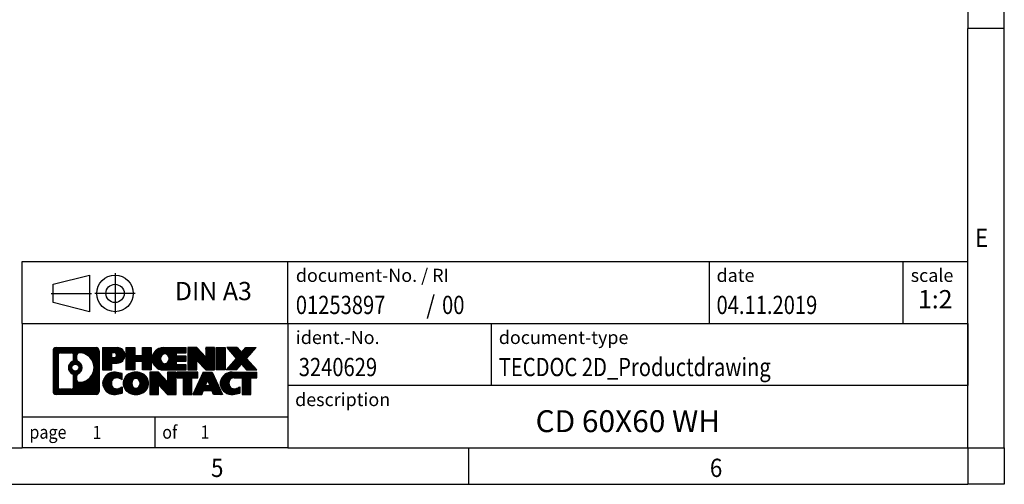
# Model space of a CAD drawing. Units: millimetres. Extents: x -823 to -403, y -149 to 148.
# Drawn here: x -538 to -403, y -149 to -85 of the extents above; entities that cross this region are included whole.
import ezdxf

# ---------------------------------------------------------------- set-up
doc = ezdxf.new("R2010")
doc.units = ezdxf.units.MM
doc.linetypes.add('DOT_CENTER', pattern=[14, 12, -1, 0, -1])
doc.linetypes.add('PHANTOM', pattern=[13, 10, -1, 0, -1, 0, -1])
doc.layers.add('1', color=7, linetype='Continuous')
doc.styles.add('CONVERTER_11', font='txt.shx', dxfattribs={"width": 0.9})
doc.styles.add('CONVERTER_12', font='txt.shx', dxfattribs={"width": 0.81})
doc.styles.add('CONVERTER_13', font='txt.shx', dxfattribs={"width": 0.855})
doc.styles.add('CONVERTER_14', font='txt.shx', dxfattribs={"width": 0.72})
pattern_1 = [(45, (62.7811309658083, -72.3161373035813), (-0.1414213562373095, 0), [])]

# ---------------------------------------------------------------- blocks, each defined once
blk = doc.blocks.new('_rahmen', base_point=(-408.4977499999999, -148.5999987361144))
at = {"layer": '1', "linetype": 'Continuous'}
h = blk.add_hatch(dxfattribs=at)
h.set_pattern_fill('CUSTOM4', color=2, scale=0.1, angle=45, pattern_type=2)
h.set_pattern_definition(pattern_1)
edge = h.paths.add_edge_path()
edge.add_arc((-533.3816550248046, -130.3177433515152), 0.4242446153838841, 90, 180)
edge.add_line((-533.8058996401874, -130.3177433515152), (-533.8058996401874, -135.8822541207154))
edge.add_arc((-533.3816550248046, -135.8822541207154), 0.4242446153828041, 180, 270)
edge.add_line((-533.3816550248046, -136.3064987360986), (-527.9083429340876, -136.3064987360986))
edge.add_arc((-527.9083429340876, -135.8822541207154), 0.424244615383202, 270, 360)
edge.add_line((-527.4840983187037, -135.8822541207154), (-527.4840983187037, -130.3177433515152))
edge.add_arc((-527.9083429340876, -130.3177433515152), 0.424244615383941, 0, 90)
edge.add_line((-527.9083429340876, -129.8934987361313), (-533.3816550248046, -129.8934987361313))
edge = h.paths.add_edge_path(flags=16)
edge.add_line((-532.7877603480581, -135.5939431805417), (-531.3119270870484, -135.5939431805417))
edge.add_arc((-531.3119270870484, -135.278226257465), 0.3157169230766783, 270, 360)
edge.add_line((-530.9962101639719, -135.278226257465), (-530.9962101639719, -133.7474553259334))
edge.add_arc((-531.3119270870484, -133.7474553259334), 0.3157169230764794, 0, 64.8055893514438)
edge.add_arc((-530.7893426394735, -132.6366255798707), 0.9118975235576071, 115.1944106485146, 244.805589351496, ccw=False)
edge.add_arc((-531.3119270870484, -131.5257958338085), 0.3157169230760915, 295.194410648565, 360)
edge.add_line((-530.9962101639719, -131.5257958338085), (-530.9962101639719, -130.9217712147479))
edge.add_arc((-531.3119270870484, -130.9217712147479), 0.3157169230764794, 0, 90)
edge.add_line((-531.3119270870484, -130.6060542916718), (-532.7877603480581, -130.6060542916718))
edge.add_arc((-532.7877603480581, -130.9217712147479), 0.3157169230761099, 90, 180)
edge.add_line((-533.1034772711337, -130.9217712147479), (-533.1034772711337, -135.278226257465))
edge.add_arc((-532.7877603480581, -135.278226257465), 0.3157169230755699, 180, 270)
edge = h.paths.add_edge_path(flags=16)
edge.add_arc((-530.7382543596141, -132.6366255798707), 0.9118481501443089, 295.374008678169, 424.6259913218203)
edge.add_arc((-530.2122116615262, -131.5274839799029), 0.3157169230769341, 180, 244.6259913216138, ccw=False)
edge.add_line((-530.5279285846032, -131.5274839799029), (-530.5279285846032, -130.9219486913961))
edge.add_arc((-530.2122116615262, -130.9219486913961), 0.3157169230761566, 90.18896704256139, 180, ccw=False)
edge.add_arc((-530.2065955262162, -132.6247836389651), 2.018561131933237, -90.18896704241581, 90.18896704241581, ccw=False)
edge.add_arc((-530.2122116615262, -134.3276185865341), 0.3157169230769341, 180, 269.81103295743867, ccw=False)
edge.add_line((-530.5279285846032, -134.3276185865341), (-530.5279285846032, -133.745767179839))
edge.add_arc((-530.2122116615262, -133.745767179839), 0.3157169230765681, 115.37400867837741, 180, ccw=False)
edge = h.paths.add_edge_path(flags=16)
edge.add_arc((-530.762069374287, -132.6366255798707), 0.4709789327785074, 0, 360)
h = blk.add_hatch(dxfattribs=at)
h.set_pattern_fill('CUSTOM5', color=2, scale=0.1, angle=45, pattern_type=2)
h.set_pattern_definition(pattern_1)
edge = h.paths.add_edge_path()
edge.add_arc((-533.3816550248046, -130.3177433515152), 0.4242446153838841, 90, 180)
edge.add_line((-533.8058996401874, -130.3177433515152), (-533.8058996401874, -135.8822541207154))
edge.add_arc((-533.3816550248046, -135.8822541207154), 0.4242446153828041, 180, 270)
edge.add_line((-533.3816550248046, -136.3064987360986), (-527.9083429340876, -136.3064987360986))
edge.add_arc((-527.9083429340876, -135.8822541207154), 0.424244615383202, 270, 360)
edge.add_line((-527.4840983187037, -135.8822541207154), (-527.4840983187037, -130.3177433515152))
edge.add_arc((-527.9083429340876, -130.3177433515152), 0.424244615383941, 0, 90)
edge.add_line((-527.9083429340876, -129.8934987361313), (-533.3816550248046, -129.8934987361313))
edge = h.paths.add_edge_path(flags=16)
edge.add_line((-532.7877603480581, -135.5939431805417), (-531.3119270870484, -135.5939431805417))
edge.add_arc((-531.3119270870484, -135.278226257465), 0.3157169230766783, 270, 360)
edge.add_line((-530.9962101639719, -135.278226257465), (-530.9962101639719, -133.7474553259334))
edge.add_arc((-531.3119270870484, -133.7474553259334), 0.3157169230764794, 0, 64.8055893514438)
edge.add_arc((-530.7893426394735, -132.6366255798707), 0.9118975235576071, 115.1944106485146, 244.805589351496, ccw=False)
edge.add_arc((-531.3119270870484, -131.5257958338085), 0.3157169230760915, 295.194410648565, 360)
edge.add_line((-530.9962101639719, -131.5257958338085), (-530.9962101639719, -130.9217712147479))
edge.add_arc((-531.3119270870484, -130.9217712147479), 0.3157169230764794, 0, 90)
edge.add_line((-531.3119270870484, -130.6060542916718), (-532.7877603480581, -130.6060542916718))
edge.add_arc((-532.7877603480581, -130.9217712147479), 0.3157169230761099, 90, 180)
edge.add_line((-533.1034772711337, -130.9217712147479), (-533.1034772711337, -135.278226257465))
edge.add_arc((-532.7877603480581, -135.278226257465), 0.3157169230755699, 180, 270)
edge = h.paths.add_edge_path(flags=16)
edge.add_arc((-530.7382543596141, -132.6366255798707), 0.9118481501443089, 295.374008678169, 424.6259913218203)
edge.add_arc((-530.2122116615262, -131.5274839799029), 0.3157169230769341, 180, 244.6259913216138, ccw=False)
edge.add_line((-530.5279285846032, -131.5274839799029), (-530.5279285846032, -130.9219486913961))
edge.add_arc((-530.2122116615262, -130.9219486913961), 0.3157169230761566, 90.18896704256139, 180, ccw=False)
edge.add_arc((-530.2065955262162, -132.6247836389651), 2.018561131933237, -90.18896704241581, 90.18896704241581, ccw=False)
edge.add_arc((-530.2122116615262, -134.3276185865341), 0.3157169230769341, 180, 269.81103295743867, ccw=False)
edge.add_line((-530.5279285846032, -134.3276185865341), (-530.5279285846032, -133.745767179839))
edge.add_arc((-530.2122116615262, -133.745767179839), 0.3157169230765681, 115.37400867837741, 180, ccw=False)
edge = h.paths.add_edge_path(flags=16)
edge.add_arc((-530.762069374287, -132.6366255798707), 0.4709789327785074, 0, 360)
h = blk.add_hatch(dxfattribs=at)
h.set_pattern_fill('CUSTOM10', color=2, scale=0.1, angle=45, pattern_type=2)
h.set_pattern_definition(pattern_1)
edge = h.paths.add_edge_path()
edge.add_line((-527.006981237837, -129.8934987361132), (-527.006981237837, -132.9473082599243))
edge.add_line((-527.006981237837, -132.9473082599243), (-525.7664768275829, -132.9473082599243))
edge.add_line((-525.7664768275829, -132.9473082599243), (-525.7664768275829, -132.0042300187806))
edge.add_line((-525.7664768275829, -132.0042300187806), (-525.0077092398026, -132.0042300187806))
edge.add_arc((-525.0077092398026, -130.9488643774469), 1.05536564133368, 270, 450)
edge.add_line((-525.0077092398026, -129.8934987361132), (-527.006981237837, -129.8934987361132))
edge = h.paths.add_edge_path(flags=16)
edge.add_line((-525.449181766041, -130.5566045815532), (-525.7664768275829, -130.5566045815532))
edge.add_line((-525.7664768275829, -130.5566045815532), (-525.7664768275829, -131.2623322308955))
edge.add_line((-525.7664768275829, -131.2623322308955), (-525.449181766041, -131.2623322308955))
edge.add_arc((-525.449181766041, -130.9094684062244), 0.3528638246711182, 270, 450)
h = blk.add_hatch(dxfattribs=at)
h.set_pattern_fill('CUSTOM11', color=2, scale=0.1, angle=45, pattern_type=2)
h.set_pattern_definition(pattern_1)
edge = h.paths.add_edge_path()
edge.add_line((-527.006981237837, -129.8934987361132), (-527.006981237837, -132.9473082599243))
edge.add_line((-527.006981237837, -132.9473082599243), (-525.7664768275829, -132.9473082599243))
edge.add_line((-525.7664768275829, -132.9473082599243), (-525.7664768275829, -132.0042300187806))
edge.add_line((-525.7664768275829, -132.0042300187806), (-525.0077092398026, -132.0042300187806))
edge.add_arc((-525.0077092398026, -130.9488643774469), 1.05536564133368, 270, 450)
edge.add_line((-525.0077092398026, -129.8934987361132), (-527.006981237837, -129.8934987361132))
edge = h.paths.add_edge_path(flags=16)
edge.add_line((-525.449181766041, -130.5566045815532), (-525.7664768275829, -130.5566045815532))
edge.add_line((-525.7664768275829, -130.5566045815532), (-525.7664768275829, -131.2623322308955))
edge.add_line((-525.7664768275829, -131.2623322308955), (-525.449181766041, -131.2623322308955))
edge.add_arc((-525.449181766041, -130.9094684062244), 0.3528638246711182, 270, 450)
h = blk.add_hatch(dxfattribs=at)
h.set_pattern_fill('CUSTOM24', color=2, scale=0.1, angle=45, pattern_type=2)
h.set_pattern_definition(pattern_1)
h.paths.add_polyline_path([(-520.3750538137888, -129.8934987361132), (-520.3750538137888, -132.9473082599243), (-521.5678465159552, -132.9473082599243), (-521.5678465159552, -131.8130361510806), (-522.6175040938626, -131.8130361510806), (-522.6175040938626, -132.9473082599243), (-523.8102967960292, -132.9473082599243), (-523.8102967960292, -129.8934987361132), (-522.6175040938626, -129.8934987361132), (-522.6175040938626, -130.9623320694478), (-521.5678465159552, -130.9623320694478), (-521.5678465159552, -129.8934987361132)])
h = blk.add_hatch(dxfattribs=at)
h.set_pattern_fill('CUSTOM25', color=2, scale=0.1, angle=45, pattern_type=2)
h.set_pattern_definition(pattern_1)
h.paths.add_polyline_path([(-520.3750538137888, -129.8934987361132), (-520.3750538137888, -132.9473082599243), (-521.5678465159552, -132.9473082599243), (-521.5678465159552, -131.8130361510806), (-522.6175040938626, -131.8130361510806), (-522.6175040938626, -132.9473082599243), (-523.8102967960292, -132.9473082599243), (-523.8102967960292, -129.8934987361132), (-522.6175040938626, -129.8934987361132), (-522.6175040938626, -130.9623320694478), (-521.5678465159552, -130.9623320694478), (-521.5678465159552, -129.8934987361132)])
h = blk.add_hatch(dxfattribs=at)
h.set_pattern_fill('CUSTOM6', color=2, scale=0.1, angle=45, pattern_type=2)
h.set_pattern_definition(pattern_1)
edge = h.paths.add_edge_path()
edge.add_arc((-518.7064910208151, -131.420403498019), 1.526904761905797, 90, 270)
edge.add_line((-518.7064910208151, -132.9473082599243), (-515.5561712970342, -132.9473082599243))
edge.add_line((-515.5561712970342, -132.9473082599243), (-515.5561712970342, -132.2492946544819))
edge.add_line((-515.5561712970342, -132.2492946544819), (-516.8920991234618, -132.2492946544819))
edge.add_line((-516.8920991234618, -132.2492946544819), (-516.8920991234618, -131.7694103007402))
edge.add_line((-516.8920991234618, -131.7694103007402), (-515.5561712970342, -131.7694103007402))
edge.add_line((-515.5561712970342, -131.7694103007402), (-515.5561712970342, -131.0713966952978))
edge.add_line((-515.5561712970342, -131.0713966952978), (-516.8920991234618, -131.0713966952978))
edge.add_line((-516.8920991234618, -131.0713966952978), (-516.8920991234618, -130.5915123415561))
edge.add_line((-516.8920991234618, -130.5915123415561), (-515.5561712970342, -130.5915123415561))
edge.add_line((-515.5561712970342, -130.5915123415561), (-515.5561712970342, -129.8934987361132))
edge.add_line((-515.5561712970342, -129.8934987361132), (-518.7064910208151, -129.8934987361132))
edge = h.paths.add_edge_path(flags=16)
edge.add_arc((-518.2904789743037, -131.420403498019), 0.7717997786796869, 141.8795802028494, 218.1204197971506)
edge.add_arc((-518.49021901065, -131.5771346761395), 0.5179085730134564, 218.1204197971334, 321.8795802028666)
edge.add_arc((-518.6899590469961, -131.420403498019), 0.7717997786795974, 321.8795802028441, 398.1204197971559)
edge.add_arc((-518.49021901065, -131.2636723198985), 0.5179085730134564, 38.12041979713344, 141.8795802028666)
h = blk.add_hatch(dxfattribs=at)
h.set_pattern_fill('CUSTOM7', color=2, scale=0.1, angle=45, pattern_type=2)
h.set_pattern_definition(pattern_1)
edge = h.paths.add_edge_path()
edge.add_arc((-518.7064910208151, -131.420403498019), 1.526904761905797, 90, 270)
edge.add_line((-518.7064910208151, -132.9473082599243), (-515.5561712970342, -132.9473082599243))
edge.add_line((-515.5561712970342, -132.9473082599243), (-515.5561712970342, -132.2492946544819))
edge.add_line((-515.5561712970342, -132.2492946544819), (-516.8920991234618, -132.2492946544819))
edge.add_line((-516.8920991234618, -132.2492946544819), (-516.8920991234618, -131.7694103007402))
edge.add_line((-516.8920991234618, -131.7694103007402), (-515.5561712970342, -131.7694103007402))
edge.add_line((-515.5561712970342, -131.7694103007402), (-515.5561712970342, -131.0713966952978))
edge.add_line((-515.5561712970342, -131.0713966952978), (-516.8920991234618, -131.0713966952978))
edge.add_line((-516.8920991234618, -131.0713966952978), (-516.8920991234618, -130.5915123415561))
edge.add_line((-516.8920991234618, -130.5915123415561), (-515.5561712970342, -130.5915123415561))
edge.add_line((-515.5561712970342, -130.5915123415561), (-515.5561712970342, -129.8934987361132))
edge.add_line((-515.5561712970342, -129.8934987361132), (-518.7064910208151, -129.8934987361132))
edge = h.paths.add_edge_path(flags=16)
edge.add_arc((-518.2904789743037, -131.420403498019), 0.7717997786796869, 141.8795802028494, 218.1204197971506)
edge.add_arc((-518.49021901065, -131.5771346761395), 0.5179085730134564, 218.1204197971334, 321.8795802028666)
edge.add_arc((-518.6899590469961, -131.420403498019), 0.7717997786795974, 321.8795802028441, 398.1204197971559)
edge.add_arc((-518.49021901065, -131.2636723198985), 0.5179085730134564, 38.12041979713344, 141.8795802028666)
h = blk.add_hatch(dxfattribs=at)
h.set_pattern_fill('CUSTOM20', color=2, scale=0.1, angle=45, pattern_type=2)
h.set_pattern_definition(pattern_1)
h.paths.add_polyline_path([(-514.1248200544348, -129.8934987361132), (-515.3176127566012, -129.8934987361132), (-515.3176127566012, -132.9473082599243), (-514.1248200544348, -132.9473082599243), (-514.1248200544348, -131.6385327497196), (-512.8843156441808, -132.9473082599243), (-511.6915229420142, -132.9473082599243), (-511.6915229420142, -129.8934987361132), (-512.8843156441808, -129.8934987361132), (-512.8843156441808, -131.2022742463183)])
h = blk.add_hatch(dxfattribs=at)
h.set_pattern_fill('CUSTOM21', color=2, scale=0.1, angle=45, pattern_type=2)
h.set_pattern_definition(pattern_1)
h.paths.add_polyline_path([(-514.1248200544348, -129.8934987361132), (-515.3176127566012, -129.8934987361132), (-515.3176127566012, -132.9473082599243), (-514.1248200544348, -132.9473082599243), (-514.1248200544348, -131.6385327497196), (-512.8843156441808, -132.9473082599243), (-511.6915229420142, -132.9473082599243), (-511.6915229420142, -129.8934987361132), (-512.8843156441808, -129.8934987361132), (-512.8843156441808, -131.2022742463183)])
h = blk.add_hatch(dxfattribs=at)
h.set_pattern_fill('CUSTOM14', color=2, scale=0.1, angle=45, pattern_type=2)
h.set_pattern_definition(pattern_1)
h.paths.add_polyline_path([(-510.2124599913273, -129.8934987361132), (-510.2124599913273, -132.9473082599243), (-511.4529644015802, -132.9473082599243), (-511.4529644015802, -129.8934987361132)])
h = blk.add_hatch(dxfattribs=at)
h.set_pattern_fill('CUSTOM15', color=2, scale=0.1, angle=45, pattern_type=2)
h.set_pattern_definition(pattern_1)
h.paths.add_polyline_path([(-510.2124599913273, -129.8934987361132), (-510.2124599913273, -132.9473082599243), (-511.4529644015802, -132.9473082599243), (-511.4529644015802, -129.8934987361132)])
h = blk.add_hatch(dxfattribs=at)
h.set_pattern_fill('CUSTOM12', color=2, scale=0.1, angle=45, pattern_type=2)
h.set_pattern_definition(pattern_1)
h.paths.add_polyline_path([(-507.3926980434037, -129.8934987361132), (-505.9899738256565, -129.8934987361132), (-507.2925034564232, -131.3664492661494), (-505.8945504094829, -132.9473082599243), (-507.2972746272312, -132.9473082599243), (-507.9938655652966, -132.1595764746306), (-508.6904565033624, -132.9473082599243), (-510.0931807211105, -132.9473082599243), (-508.6952276741702, -131.3664492661494), (-509.9977573049376, -129.8934987361132), (-508.5950330871885, -129.8934987361132), (-507.9938655652966, -130.5733220576687)])
h = blk.add_hatch(dxfattribs=at)
h.set_pattern_fill('CUSTOM13', color=2, scale=0.1, angle=45, pattern_type=2)
h.set_pattern_definition(pattern_1)
h.paths.add_polyline_path([(-507.3926980434037, -129.8934987361132), (-505.9899738256565, -129.8934987361132), (-507.2925034564232, -131.3664492661494), (-505.8945504094829, -132.9473082599243), (-507.2972746272312, -132.9473082599243), (-507.9938655652966, -132.1595764746306), (-508.6904565033624, -132.9473082599243), (-510.0931807211105, -132.9473082599243), (-508.6952276741702, -131.3664492661494), (-509.9977573049376, -129.8934987361132), (-508.5950330871885, -129.8934987361132), (-507.9938655652966, -130.5733220576687)])
h = blk.add_hatch(dxfattribs=at)
h.set_pattern_fill('CUSTOM0', color=2, scale=0.1, angle=45, pattern_type=2)
h.set_pattern_definition(pattern_1)
edge = h.paths.add_edge_path()
edge.add_arc((-525.8013252508272, -134.7795939741934), 1.205656168390964, 164.9381082228781, 195.0618917770945)
edge.add_arc((-525.3821974073644, -134.6668036121585), 1.63969512393941, 195.0618917770925, 275.1581447696353)
edge.add_arc((-525.6710535021002, -131.4669130289369), 4.852596863498234, 275.1581447696225, 285.9799912583515)
edge.add_line((-524.3351255849825, -136.1319953347378), (-524.3351255849825, -135.2594783279345))
edge.add_arc((-525.5131806270074, -133.3691276087847), 2.22738400897271, 288.4480761181307, 301.93090894996084, ccw=False)
edge.add_arc((-525.0950128933466, -134.6226733848219), 0.9059297849848185, 246.6277221118722, 288.4480761181551, ccw=False)
edge.add_arc((-525.2514529260486, -134.9846654035319), 0.5115800601948876, 208.5214732576796, 246.6277221118265, ccw=False)
edge.add_arc((-524.8740956679683, -134.7795939741934), 0.9410597353334044, 151.4785267422718, 208.5214732576962, ccw=False)
edge.add_arc((-525.2514529260486, -134.5745225448543), 0.5115800601948405, 113.37227788819749, 151.4785267423232, ccw=False)
edge.add_arc((-525.0950128933466, -134.9365145635649), 0.9059297849853318, 71.55192388185748, 113.3722778881257, ccw=False)
edge.add_arc((-525.5131806270074, -136.1900603396015), 2.227384008973405, 58.06909105003962, 71.55192388186953, ccw=False)
edge.add_line((-524.3351255849825, -134.2997096204517), (-524.3351255849825, -133.4271926136484))
edge.add_arc((-525.6710535021002, -138.0922749194492), 4.852596863497963, 74.02000874164807, 84.84185523037742)
edge.add_arc((-525.3821974073644, -134.8923843362282), 1.639695123940496, 84.8418552303663, 164.9381082228912)
h = blk.add_hatch(dxfattribs=at)
h.set_pattern_fill('CUSTOM1', color=2, scale=0.1, angle=45, pattern_type=2)
h.set_pattern_definition(pattern_1)
edge = h.paths.add_edge_path()
edge.add_arc((-525.8013252508272, -134.7795939741934), 1.205656168390964, 164.9381082228781, 195.0618917770945)
edge.add_arc((-525.3821974073644, -134.6668036121585), 1.63969512393941, 195.0618917770925, 275.1581447696353)
edge.add_arc((-525.6710535021002, -131.4669130289369), 4.852596863498234, 275.1581447696225, 285.9799912583515)
edge.add_line((-524.3351255849825, -136.1319953347378), (-524.3351255849825, -135.2594783279345))
edge.add_arc((-525.5131806270074, -133.3691276087847), 2.22738400897271, 288.4480761181307, 301.93090894996084, ccw=False)
edge.add_arc((-525.0950128933466, -134.6226733848219), 0.9059297849848185, 246.6277221118722, 288.4480761181551, ccw=False)
edge.add_arc((-525.2514529260486, -134.9846654035319), 0.5115800601948876, 208.5214732576796, 246.6277221118265, ccw=False)
edge.add_arc((-524.8740956679683, -134.7795939741934), 0.9410597353334044, 151.4785267422718, 208.5214732576962, ccw=False)
edge.add_arc((-525.2514529260486, -134.5745225448543), 0.5115800601948405, 113.37227788819749, 151.4785267423232, ccw=False)
edge.add_arc((-525.0950128933466, -134.9365145635649), 0.9059297849853318, 71.55192388185748, 113.3722778881257, ccw=False)
edge.add_arc((-525.5131806270074, -136.1900603396015), 2.227384008973405, 58.06909105003962, 71.55192388186953, ccw=False)
edge.add_line((-524.3351255849825, -134.2997096204517), (-524.3351255849825, -133.4271926136484))
edge.add_arc((-525.6710535021002, -138.0922749194492), 4.852596863497963, 74.02000874164807, 84.84185523037742)
edge.add_arc((-525.3821974073644, -134.8923843362282), 1.639695123940496, 84.8418552303663, 164.9381082228912)
h = blk.add_hatch(dxfattribs=at)
h.set_pattern_fill('CUSTOM8', color=2, scale=0.1, angle=45, pattern_type=2)
h.set_pattern_definition(pattern_1)
edge = h.paths.add_edge_path()
edge.add_arc((-522.7321063832769, -134.7795939741934), 1.458034083651565, 117.5481481756584, 242.4518518243396)
edge.add_arc((-522.4511664914435, -134.24101896389), 2.065479772208624, 242.4518518243392, 297.548148175686)
edge.add_arc((-522.1702265996103, -134.7795939741934), 1.458034083652042, 297.5481481757041, 422.451851824298)
edge.add_arc((-522.4511664914435, -135.3181689844962), 2.065479772208668, 62.45185182430782, 117.548148175667)
edge = h.paths.add_edge_path(flags=16)
edge.add_arc((-522.4511664914435, -134.6228627960729), 0.5179085730133477, 38.12041979715887, 141.8795802028567)
edge.add_arc((-522.2514264550975, -134.7795939741934), 0.7717997786794887, 141.879580202827, 218.1204197971663)
edge.add_arc((-522.4511664914435, -134.9363251523133), 0.5179085730138424, 218.1204197971879, 321.8795802027966)
edge.add_arc((-522.6509065277899, -134.7795939741934), 0.7717997786795974, 321.8795802028441, 398.1204197971626)
h = blk.add_hatch(dxfattribs=at)
h.set_pattern_fill('CUSTOM9', color=2, scale=0.1, angle=45, pattern_type=2)
h.set_pattern_definition(pattern_1)
edge = h.paths.add_edge_path()
edge.add_arc((-522.7321063832769, -134.7795939741934), 1.458034083651565, 117.5481481756584, 242.4518518243396)
edge.add_arc((-522.4511664914435, -134.24101896389), 2.065479772208624, 242.4518518243392, 297.548148175686)
edge.add_arc((-522.1702265996103, -134.7795939741934), 1.458034083652042, 297.5481481757041, 422.451851824298)
edge.add_arc((-522.4511664914435, -135.3181689844962), 2.065479772208668, 62.45185182430782, 117.548148175667)
edge = h.paths.add_edge_path(flags=16)
edge.add_arc((-522.4511664914435, -134.6228627960729), 0.5179085730133477, 38.12041979715887, 141.8795802028567)
edge.add_arc((-522.2514264550975, -134.7795939741934), 0.7717997786794887, 141.879580202827, 218.1204197971663)
edge.add_arc((-522.4511664914435, -134.9363251523133), 0.5179085730138424, 218.1204197971879, 321.8795802027966)
edge.add_arc((-522.6509065277899, -134.7795939741934), 0.7717997786795974, 321.8795802028441, 398.1204197971626)
h = blk.add_hatch(dxfattribs=at)
h.set_pattern_fill('CUSTOM22', color=2, scale=0.1, angle=45, pattern_type=2)
h.set_pattern_definition(pattern_1)
h.paths.add_polyline_path([(-519.3732588748535, -133.2526892122875), (-520.566051577021, -133.2526892122875), (-520.566051577021, -136.3064987360986), (-519.3732588748535, -136.3064987360986), (-519.3732588748535, -134.9977232258941), (-518.1327544646005, -136.3064987360986), (-516.939961762434, -136.3064987360986), (-516.939961762434, -133.2526892122875), (-518.1327544646005, -133.2526892122875), (-518.1327544646005, -134.5614647224927)])
h = blk.add_hatch(dxfattribs=at)
h.set_pattern_fill('CUSTOM23', color=2, scale=0.1, angle=45, pattern_type=2)
h.set_pattern_definition(pattern_1)
h.paths.add_polyline_path([(-519.3732588748535, -133.2526892122875), (-520.566051577021, -133.2526892122875), (-520.566051577021, -136.3064987360986), (-519.3732588748535, -136.3064987360986), (-519.3732588748535, -134.9977232258941), (-518.1327544646005, -136.3064987360986), (-516.939961762434, -136.3064987360986), (-516.939961762434, -133.2526892122875), (-518.1327544646005, -133.2526892122875), (-518.1327544646005, -134.5614647224927)])
h = blk.add_hatch(dxfattribs=at)
h.set_pattern_fill('CUSTOM18', color=2, scale=0.1, angle=45, pattern_type=2)
h.set_pattern_definition(pattern_1)
h.paths.add_polyline_path([(-516.7968266381739, -133.2526892122875), (-516.7968266381739, -134.0379545184112), (-515.9857276006992, -134.0379545184112), (-515.9857276006992, -136.3064987360986), (-514.7929348985328, -136.3064987360986), (-514.7929348985328, -134.0379545184112), (-513.9818358610603, -134.0379545184112), (-513.9818358610603, -133.2526892122875)])
h = blk.add_hatch(dxfattribs=at)
h.set_pattern_fill('CUSTOM19', color=2, scale=0.1, angle=45, pattern_type=2)
h.set_pattern_definition(pattern_1)
h.paths.add_polyline_path([(-516.7968266381739, -133.2526892122875), (-516.7968266381739, -134.0379545184112), (-515.9857276006992, -134.0379545184112), (-515.9857276006992, -136.3064987360986), (-514.7929348985328, -136.3064987360986), (-514.7929348985328, -134.0379545184112), (-513.9818358610603, -134.0379545184112), (-513.9818358610603, -133.2526892122875)])
h = blk.add_hatch(dxfattribs=at)
h.set_pattern_fill('CUSTOM16', color=2, scale=0.1, angle=45, pattern_type=2)
h.set_pattern_definition(pattern_1)
h.paths.add_polyline_path([(-510.6029039948594, -136.3064987360986), (-511.8434084051133, -136.3064987360986), (-512.0548884585891, -135.7655381918808), (-513.1873300352629, -135.7655381918808), (-513.3988100887387, -136.3064987360986), (-514.6393144989916, -136.3064987360986), (-513.2413614520524, -133.2526892122875), (-512.0008570417997, -133.2526892122875)])
h.paths.add_polyline_path([(-512.9212744841178, -135.0849749265742), (-512.3209440097353, -135.0849749265742), (-512.6211092469255, -134.3171599605875)], flags=16)
h = blk.add_hatch(dxfattribs=at)
h.set_pattern_fill('CUSTOM17', color=2, scale=0.1, angle=45, pattern_type=2)
h.set_pattern_definition(pattern_1)
h.paths.add_polyline_path([(-510.6029039948594, -136.3064987360986), (-511.8434084051133, -136.3064987360986), (-512.0548884585891, -135.7655381918808), (-513.1873300352629, -135.7655381918808), (-513.3988100887387, -136.3064987360986), (-514.6393144989916, -136.3064987360986), (-513.2413614520524, -133.2526892122875), (-512.0008570417997, -133.2526892122875)])
h.paths.add_polyline_path([(-512.9212744841178, -135.0849749265742), (-512.3209440097353, -135.0849749265742), (-512.6211092469255, -134.3171599605875)], flags=16)
h = blk.add_hatch(dxfattribs=at)
h.set_pattern_fill('CUSTOM2', color=2, scale=0.1, angle=45, pattern_type=2)
h.set_pattern_definition(pattern_1)
edge = h.paths.add_edge_path()
edge.add_arc((-509.2794959281114, -134.8923843362282), 1.639695123940101, 90, 164.9381082229016)
edge.add_arc((-509.6986237715732, -134.7795939741934), 1.205656168392995, 164.9381082229041, 195.061891777092)
edge.add_arc((-509.2794959281114, -134.6668036121585), 1.63969512394064, 195.0618917770994, 275.1581447696713)
edge.add_arc((-509.5683520228473, -131.4669130289369), 4.85259686349885, 275.158144769636, 285.9799912583383)
edge.add_line((-508.2324241057306, -136.1319953347383), (-508.2324241057306, -135.259478327935))
edge.add_arc((-509.4104791477546, -133.3691276087852), 2.227384008972791, 288.4480761181346, 301.93090894994054, ccw=False)
edge.add_arc((-508.9923114140925, -134.6226733848219), 0.9059297849853145, 246.62772211179959, 288.4480761180766, ccw=False)
edge.add_arc((-509.1487514467958, -134.9846654035319), 0.5115800601960215, 208.5214732576866, 246.6277221118323, ccw=False)
edge.add_arc((-508.7713941887143, -134.7795939741934), 0.9410597353350716, 151.4785267423605, 208.5214732576654, ccw=False)
edge.add_arc((-509.1487514467958, -134.5745225448543), 0.5115800601944048, 109.3371432194823, 151.4785267424225, ccw=False)
edge.add_arc((-509.0020814486921, -134.9924775252373), 0.9545230068260935, 90, 109.33714321942969, ccw=False)
edge.add_line((-509.0020814486921, -134.0379545184112), (-507.8984421491239, -134.0379545184112))
edge.add_line((-507.8984421491239, -134.0379545184112), (-507.8984421491239, -136.3064987360986))
edge.add_line((-507.8984421491239, -136.3064987360986), (-506.7056494469562, -136.3064987360986))
edge.add_line((-506.7056494469562, -136.3064987360986), (-506.7056494469562, -134.0379545184112))
edge.add_line((-506.7056494469562, -134.0379545184112), (-505.8945504094829, -134.0379545184112))
edge.add_line((-505.8945504094829, -134.0379545184112), (-505.8945504094829, -133.2526892122875))
edge.add_line((-505.8945504094829, -133.2526892122875), (-509.2794959281114, -133.2526892122881))
h = blk.add_hatch(dxfattribs=at)
h.set_pattern_fill('CUSTOM3', color=2, scale=0.1, angle=45, pattern_type=2)
h.set_pattern_definition(pattern_1)
edge = h.paths.add_edge_path()
edge.add_arc((-509.2794959281114, -134.8923843362282), 1.639695123940101, 90, 164.9381082229016)
edge.add_arc((-509.6986237715732, -134.7795939741934), 1.205656168392995, 164.9381082229041, 195.061891777092)
edge.add_arc((-509.2794959281114, -134.6668036121585), 1.63969512394064, 195.0618917770994, 275.1581447696713)
edge.add_arc((-509.5683520228473, -131.4669130289369), 4.85259686349885, 275.158144769636, 285.9799912583383)
edge.add_line((-508.2324241057306, -136.1319953347383), (-508.2324241057306, -135.259478327935))
edge.add_arc((-509.4104791477546, -133.3691276087852), 2.227384008972791, 288.4480761181346, 301.93090894994054, ccw=False)
edge.add_arc((-508.9923114140925, -134.6226733848219), 0.9059297849853145, 246.62772211179959, 288.4480761180766, ccw=False)
edge.add_arc((-509.1487514467958, -134.9846654035319), 0.5115800601960215, 208.5214732576866, 246.6277221118323, ccw=False)
edge.add_arc((-508.7713941887143, -134.7795939741934), 0.9410597353350716, 151.4785267423605, 208.5214732576654, ccw=False)
edge.add_arc((-509.1487514467958, -134.5745225448543), 0.5115800601944048, 109.3371432194823, 151.4785267424225, ccw=False)
edge.add_arc((-509.0020814486921, -134.9924775252373), 0.9545230068260935, 90, 109.33714321942969, ccw=False)
edge.add_line((-509.0020814486921, -134.0379545184112), (-507.8984421491239, -134.0379545184112))
edge.add_line((-507.8984421491239, -134.0379545184112), (-507.8984421491239, -136.3064987360986))
edge.add_line((-507.8984421491239, -136.3064987360986), (-506.7056494469562, -136.3064987360986))
edge.add_line((-506.7056494469562, -136.3064987360986), (-506.7056494469562, -134.0379545184112))
edge.add_line((-506.7056494469562, -134.0379545184112), (-505.8945504094829, -134.0379545184112))
edge.add_line((-505.8945504094829, -134.0379545184112), (-505.8945504094829, -133.2526892122875))
edge.add_line((-505.8945504094829, -133.2526892122875), (-509.2794959281114, -133.2526892122881))
at = {"color": 2, "linetype": 'Continuous'}
for p, q in [((-533.8058996401874, -130.3177433515152), (-533.8058996401874, -135.8822541207154)), ((-533.3816550248046, -129.8934987361313), (-527.9083429340876, -129.8934987361313)), ((-532.7877603480581, -130.6060542916718), (-531.3119270870484, -130.6060542916718)), ((-527.4840983187037, -130.3177433515152), (-527.4840983187037, -135.8822541207154)), ((-527.006981237837, -129.8934987361132), (-525.0077092398026, -129.8934987361132)), ((-527.006981237837, -129.8934987361132), (-527.006981237837, -132.9473082599243)), ((-525.7664768275829, -131.2623322308955), (-525.7664768275829, -130.5566045815532)), ((-525.7664768275829, -130.5566045815532), (-525.449181766041, -130.5566045815532)), ((-523.8102967960292, -129.8934987361132), (-523.8102967960292, -132.9473082599243)), ((-523.8102967960292, -129.8934987361132), (-522.6175040938626, -129.8934987361132)), ((-522.6175040938626, -129.8934987361132), (-522.6175040938626, -130.9623320694478)), ((-521.5678465159552, -130.9623320694478), (-521.5678465159552, -129.8934987361132)), ((-521.5678465159552, -129.8934987361132), (-520.3750538137888, -129.8934987361132)), ((-520.3750538137888, -129.8934987361132), (-520.3750538137888, -132.9473082599243)), ((-518.7064910208151, -129.8934987361132), (-515.5561712970342, -129.8934987361132)), ((-516.8920991234618, -130.5915123415561), (-515.5561712970342, -130.5915123415561)), ((-516.8920991234618, -131.0713966952978), (-516.8920991234618, -130.5915123415561)), ((-515.5561712970342, -130.5915123415561), (-515.5561712970342, -129.8934987361132)), ((-514.1248200544348, -129.8934987361132), (-515.3176127566012, -129.8934987361132)), ((-515.3176127566012, -129.8934987361132), (-515.3176127566012, -132.9473082599243)), ((-512.8843156441808, -131.2022742463183), (-514.1248200544348, -129.8934987361132)), ((-511.6915229420142, -129.8934987361132), (-512.8843156441808, -129.8934987361132)), ((-512.8843156441808, -129.8934987361132), (-512.8843156441808, -131.2022742463183)), ((-511.6915229420142, -132.9473082599243), (-511.6915229420142, -129.8934987361132)), ((-511.4529644015802, -132.9473082599243), (-511.4529644015802, -129.8934987361132)), ((-511.4529644015802, -129.8934987361132), (-510.2124599913273, -129.8934987361132)), ((-510.2124599913273, -129.8934987361132), (-510.2124599913273, -132.9473082599243)), ((-509.9977573049376, -129.8934987361132), (-508.6952276741702, -131.3664492661494)), ((-508.5950330871885, -129.8934987361132), (-509.9977573049376, -129.8934987361132)), ((-508.5950330871885, -129.8934987361132), (-507.9938655652966, -130.5733220576687)), ((-507.9938655652966, -130.5733220576687), (-507.3926980434037, -129.8934987361132)), ((-507.3926980434037, -129.8934987361132), (-505.9899738256565, -129.8934987361132)), ((-507.2925034564232, -131.3664492661494), (-505.9899738256565, -129.8934987361132)), ((-533.1034772711337, -130.9217712147479), (-533.1034772711337, -135.278226257465)), ((-530.9962101639719, -131.5257958338085), (-530.9962101639719, -130.9217712147479)), ((-530.5279285846032, -131.5274839799029), (-530.5279285846032, -130.9219486913961)), ((-525.7664768275829, -131.2623322308955), (-525.449181766041, -131.2623322308955)), ((-525.7664768275829, -132.9473082599243), (-525.7664768275829, -132.0042300187806)), ((-525.7664768275829, -132.0042300187806), (-525.0077092398026, -132.0042300187806)), ((-522.6175040938626, -130.9623320694478), (-521.5678465159552, -130.9623320694478)), ((-521.5678465159552, -131.8130361510806), (-522.6175040938626, -131.8130361510806)), ((-522.6175040938626, -131.8130361510806), (-522.6175040938626, -132.9473082599243)), ((-521.5678465159552, -132.9473082599243), (-521.5678465159552, -131.8130361510806)), ((-515.5561712970342, -131.0713966952978), (-516.8920991234618, -131.0713966952978)), ((-516.8920991234618, -132.2492946544819), (-516.8920991234618, -131.7694103007402)), ((-516.8920991234618, -131.7694103007402), (-515.5561712970342, -131.7694103007402)), ((-515.5561712970342, -131.7694103007402), (-515.5561712970342, -131.0713966952978)), ((-514.1248200544348, -131.6385327497196), (-512.8843156441808, -132.9473082599243)), ((-514.1248200544348, -132.9473082599243), (-514.1248200544348, -131.6385327497196)), ((-510.0931807211105, -132.9473082599243), (-508.6952276741702, -131.3664492661494)), ((-508.6904565033624, -132.9473082599243), (-507.9938655652966, -132.1595764746306)), ((-507.9938655652966, -132.1595764746306), (-507.2972746272312, -132.9473082599243)), ((-507.2925034564232, -131.3664492661494), (-505.8945504094829, -132.9473082599243)), ((-527.006981237837, -132.9473082599243), (-525.7664768275829, -132.9473082599243)), ((-524.3351255849825, -134.2997096204517), (-524.3351255849825, -133.4271926136484)), ((-522.6175040938626, -132.9473082599243), (-523.8102967960292, -132.9473082599243)), ((-520.3750538137888, -132.9473082599243), (-521.5678465159552, -132.9473082599243)), ((-519.3732588748535, -133.2526892122875), (-520.566051577021, -133.2526892122875)), ((-520.566051577021, -133.2526892122875), (-520.566051577021, -136.3064987360986)), ((-518.1327544646005, -134.5614647224927), (-519.3732588748535, -133.2526892122875)), ((-518.7064910208151, -132.9473082599243), (-515.5561712970342, -132.9473082599243)), ((-518.1327544646005, -133.2526892122875), (-518.1327544646005, -134.5614647224927)), ((-516.939961762434, -133.2526892122875), (-518.1327544646005, -133.2526892122875)), ((-516.939961762434, -136.3064987360986), (-516.939961762434, -133.2526892122875)), ((-515.5561712970342, -132.2492946544819), (-516.8920991234618, -132.2492946544819)), ((-516.7968266381739, -133.2526892122875), (-516.7968266381739, -134.0379545184112)), ((-513.9818358610603, -133.2526892122875), (-516.7968266381739, -133.2526892122875)), ((-515.5561712970342, -132.9473082599243), (-515.5561712970342, -132.2492946544819)), ((-515.3176127566012, -132.9473082599243), (-514.1248200544348, -132.9473082599243)), ((-513.2413614520524, -133.2526892122875), (-514.6393144989916, -136.3064987360986)), ((-513.9818358610603, -134.0379545184112), (-513.9818358610603, -133.2526892122875)), ((-513.2413614520524, -133.2526892122875), (-512.0008570417997, -133.2526892122875)), ((-512.8843156441808, -132.9473082599243), (-511.6915229420142, -132.9473082599243)), ((-512.0008570417997, -133.2526892122875), (-510.6029039948594, -136.3064987360986)), ((-510.2124599913273, -132.9473082599243), (-511.4529644015802, -132.9473082599243)), ((-508.6904565033624, -132.9473082599243), (-510.0931807211105, -132.9473082599243)), ((-509.2794959281114, -133.2526892122881), (-505.8945504094829, -133.2526892122875)), ((-507.2972746272312, -132.9473082599243), (-505.8945504094829, -132.9473082599243)), ((-505.8945504094829, -134.0379545184112), (-505.8945504094829, -133.2526892122875)), ((-530.9962101639719, -135.278226257465), (-530.9962101639719, -133.7474553259334)), ((-530.5279285846032, -134.3276185865341), (-530.5279285846032, -133.745767179839)), ((-516.7968266381739, -134.0379545184112), (-515.9857276006992, -134.0379545184112)), ((-515.9857276006992, -134.0379545184112), (-515.9857276006992, -136.3064987360986)), ((-514.7929348985328, -136.3064987360986), (-514.7929348985328, -134.0379545184112)), ((-514.7929348985328, -134.0379545184112), (-513.9818358610603, -134.0379545184112)), ((-512.9212744841178, -135.0849749265742), (-512.6211092469255, -134.3171599605875)), ((-512.3209440097353, -135.0849749265742), (-512.6211092469255, -134.3171599605875)), ((-509.0020814486921, -134.0379545184112), (-507.8984421491239, -134.0379545184112)), ((-507.8984421491239, -134.0379545184112), (-507.8984421491239, -136.3064987360986)), ((-506.7056494469562, -136.3064987360986), (-506.7056494469562, -134.0379545184112)), ((-506.7056494469562, -134.0379545184112), (-505.8945504094829, -134.0379545184112)), ((-531.3119270870484, -135.5939431805417), (-532.7877603480581, -135.5939431805417)), ((-524.3351255849825, -135.2594783279345), (-524.3351255849825, -136.1319953347378)), ((-519.3732588748535, -134.9977232258941), (-518.1327544646005, -136.3064987360986)), ((-519.3732588748535, -136.3064987360986), (-519.3732588748535, -134.9977232258941)), ((-513.3988100887387, -136.3064987360986), (-513.1873300352629, -135.7655381918808)), ((-513.1873300352629, -135.7655381918808), (-512.0548884585891, -135.7655381918808)), ((-512.9212744841178, -135.0849749265742), (-512.3209440097353, -135.0849749265742)), ((-511.8434084051133, -136.3064987360986), (-512.0548884585891, -135.7655381918808)), ((-508.2324241057306, -135.259478327935), (-508.2324241057306, -136.1319953347383)), ((-527.9083429340876, -136.3064987360986), (-533.3816550248046, -136.3064987360986)), ((-520.566051577021, -136.3064987360986), (-519.3732588748535, -136.3064987360986)), ((-518.1327544646005, -136.3064987360986), (-516.939961762434, -136.3064987360986)), ((-515.9857276006992, -136.3064987360986), (-514.7929348985328, -136.3064987360986)), ((-514.6393144989916, -136.3064987360986), (-513.3988100887387, -136.3064987360986)), ((-510.6029039948594, -136.3064987360986), (-511.8434084051133, -136.3064987360986)), ((-507.8984421491239, -136.3064987360986), (-506.7056494469562, -136.3064987360986))]:
    blk.add_line(p, q, dxfattribs=at)
blk.add_circle((-530.762069374287, -132.6366255798707), 0.4709789327785074, dxfattribs=at)
for centre, radius, start, end in [((-533.3816550248046, -130.3177433515152), 0.4242446153838841, 90, 180), ((-532.7877603480581, -130.9217712147479), 0.3157169230761099, 90, 180), ((-531.3119270870484, -130.9217712147479), 0.3157169230764794, 0, 90), ((-530.2122116615262, -130.9219486913961), 0.3157169230761566, 90.18896704256136, 180), ((-530.2065955262162, -132.6247836389651), 2.018561131933237, 269.8110329575842, 90.18896704241575), ((-527.9083429340876, -130.3177433515152), 0.424244615383941, 0, 90), ((-525.449181766041, -130.9094684062244), 0.3528638246711182, 270, 90), ((-525.0077092398026, -130.9488643774469), 1.05536564133368, 270, 90), ((-518.7064910208151, -131.420403498019), 1.526904761905797, 90, 270), ((-518.49021901065, -131.2636723198985), 0.5179085730134564, 38.12041979713344, 141.8795802028666), ((-530.7893426394735, -132.6366255798707), 0.9118975235576071, 115.1944106485146, 244.805589351496), ((-531.3119270870484, -131.5257958338085), 0.3157169230760915, 295.194410648565, 0), ((-530.2122116615262, -131.5274839799029), 0.3157169230769341, 180, 244.6259913216138), ((-530.7382543596141, -132.6366255798707), 0.9118481501443089, 295.374008678169, 64.62599132182021), ((-518.2904789743037, -131.420403498019), 0.7717997786796869, 141.8795802028494, 218.1204197971506), ((-518.49021901065, -131.5771346761395), 0.5179085730134564, 218.1204197971334, 321.8795802028666), ((-518.6899590469961, -131.420403498019), 0.7717997786795974, 321.8795802028441, 38.12041979715589), ((-531.3119270870484, -133.7474553259334), 0.3157169230764794, 0, 64.8055893514438), ((-530.2122116615262, -133.745767179839), 0.3157169230765681, 115.3740086783773, 180), ((-525.3821974073644, -134.8923843362282), 1.639695123940496, 84.8418552303663, 164.9381082228912), ((-525.6710535021002, -138.0922749194492), 4.852596863497963, 74.02000874164807, 84.84185523037742), ((-522.7321063832769, -134.7795939741934), 1.458034083651565, 117.5481481756584, 242.4518518243396), ((-522.4511664914435, -135.3181689844962), 2.065479772208668, 62.45185182430782, 117.548148175667), ((-522.1702265996103, -134.7795939741934), 1.458034083652042, 297.5481481757041, 62.45185182429805), ((-509.2794959281114, -134.8923843362282), 1.639695123940101, 90, 164.9381082229016), ((-530.2122116615262, -134.3276185865341), 0.3157169230769341, 180, 269.8110329574386), ((-525.8013252508272, -134.7795939741934), 1.205656168390964, 164.9381082228781, 195.0618917770945), ((-524.8740956679683, -134.7795939741934), 0.9410597353334044, 151.4785267422718, 208.5214732576962), ((-525.2514529260486, -134.5745225448543), 0.5115800601948405, 113.3722778881975, 151.4785267423232), ((-525.0950128933466, -134.9365145635649), 0.9059297849853318, 71.55192388185746, 113.3722778881257), ((-525.5131806270074, -136.1900603396015), 2.227384008973405, 58.06909105003957, 71.55192388186953), ((-522.2514264550975, -134.7795939741934), 0.7717997786794887, 141.879580202827, 218.1204197971663), ((-522.4511664914435, -134.6228627960729), 0.5179085730133477, 38.12041979715887, 141.8795802028567), ((-522.6509065277899, -134.7795939741934), 0.7717997786795974, 321.8795802028441, 38.12041979716253), ((-509.6986237715732, -134.7795939741934), 1.205656168392995, 164.9381082229041, 195.061891777092), ((-508.7713941887143, -134.7795939741934), 0.9410597353350716, 151.4785267423605, 208.5214732576654), ((-509.1487514467958, -134.5745225448543), 0.5115800601944048, 109.3371432194823, 151.4785267424225), ((-509.0020814486921, -134.9924775252373), 0.9545230068260935, 90, 109.3371432194297), ((-533.3816550248046, -135.8822541207154), 0.4242446153828041, 180, 270), ((-532.7877603480581, -135.278226257465), 0.3157169230755699, 180, 270), ((-531.3119270870484, -135.278226257465), 0.3157169230766783, 270, 0), ((-527.9083429340876, -135.8822541207154), 0.424244615383202, 270, 0), ((-525.3821974073644, -134.6668036121585), 1.63969512393941, 195.0618917770925, 275.1581447696353), ((-525.2514529260486, -134.9846654035319), 0.5115800601948876, 208.5214732576796, 246.6277221118265), ((-525.0950128933466, -134.6226733848219), 0.9059297849848185, 246.6277221118722, 288.448076118155), ((-525.6710535021002, -131.4669130289369), 4.852596863498234, 275.1581447696225, 285.9799912583515), ((-525.5131806270074, -133.3691276087847), 2.22738400897271, 288.4480761181306, 301.9309089499608), ((-522.4511664914435, -134.24101896389), 2.065479772208624, 242.4518518243392, 297.548148175686), ((-522.4511664914435, -134.9363251523133), 0.5179085730138424, 218.1204197971879, 321.8795802027966), ((-509.2794959281114, -134.6668036121585), 1.63969512394064, 195.0618917770994, 275.1581447696713), ((-509.1487514467958, -134.9846654035319), 0.5115800601960215, 208.5214732576866, 246.6277221118324), ((-508.9923114140925, -134.6226733848219), 0.9059297849853145, 246.6277221117996, 288.4480761180766), ((-509.5683520228473, -131.4669130289369), 4.85259686349885, 275.158144769636, 285.9799912583383), ((-509.4104791477546, -133.3691276087852), 2.227384008972791, 288.4480761181346, 301.9309089499406)]:
    blk.add_arc(centre, radius, start, end, dxfattribs=at)
at = {"layer": '1', "color": 6, "linetype": 'Continuous'}
for p, q in [((-408.4977499999999, -28.79999873611421), (-408.4977500000001, -86.1999987361143)), ((-408.4977500000009, -122.349998736115), (-408.4977500000001, -86.1999987361143)), ((-538.0425545267499, -118.099998736115), (-408.4977499999981, -118.099998736115)), ((-408.4977499999981, -126.599998736115), (-408.4977499999981, -118.099998736115)), ((-408.4977499999999, -126.599998736115), (-408.4977500000009, -122.349998736115)), ((-538.0425545267499, -126.599998736115), (-501.64255452675, -126.599998736115)), ((-501.64255452675, -126.599998736115), (-408.4977499999981, -126.599998736115)), ((-408.4977500000005, -135.099998736115), (-408.4977499999999, -126.599998736115)), ((-408.4977499999981, -126.599998736115), (-408.4977499999986, -135.099998736115)), ((-408.4977499999999, -143.5999987361144), (-408.4977500000005, -135.099998736115)), ((-408.4977499999999, -143.5999987361144), (-408.4977499999986, -135.099998736115)), ((-681.831083333333, -143.5999987361144), (-538.0425545267499, -143.5999987361175)), ((-519.84255452675, -143.5999987361149), (-538.0425545267499, -143.599998736115)), ((-501.99775, -143.5999987361149), (-519.84255452675, -143.5999987361149)), ((-501.64255452675, -143.599998736115), (-501.99775, -143.5999987361149)), ((-501.64255452675, -143.599998736115), (-451.9977499999999, -143.5999987361149)), ((-476.8310833333333, -143.5999987361144), (-408.4977499999999, -143.5999987361144)), ((-451.9977499999999, -143.5999987361149), (-408.4977499999999, -143.5999987361144))]:
    blk.add_line(p, q, dxfattribs=at)
at = {"layer": '1', "color": 2, "linetype": 'Continuous'}
for p, q in [((-403.4977500000024, -86.1999987361143), (-403.4977500000024, -28.79999873611421)), ((-403.4977500000024, -86.1999987361143), (-408.4977500000001, -86.1999987361143)), ((-403.4977500000024, -143.5999987361144), (-403.4977500000024, -86.1999987361143)), ((-533.8058996401874, -121.2249987361151), (-528.8058996401874, -119.9749987361151)), ((-528.8058996401874, -119.9749987361151), (-528.8058996401874, -124.9749987361151)), ((-533.8058996401874, -123.7249987361151), (-533.8058996401874, -121.2249987361151)), ((-528.8058996401874, -124.9749987361151), (-533.8058996401874, -123.7249987361151)), ((-476.8310833333333, -148.5999987361144), (-476.8310833333333, -143.5999987361144)), ((-403.4977500000024, -143.5999987361144), (-403.4977500000024, -148.5999987361144)), ((-545.1644166666665, -148.5999987361144), (-476.8310833333333, -148.5999987361144)), ((-476.8310833333333, -148.5999987361144), (-408.4977499999999, -148.5999987361144)), ((-403.4977500000024, -148.5999987361144), (-408.4977499999999, -148.5999987361144))]:
    blk.add_line(p, q, dxfattribs=at)
at = {"layer": '1', "color": 7, "linetype": 'Continuous'}
for p, q in [((-538.0425545267499, -126.599998736115), (-538.0425545267499, -118.099998736115)), ((-501.64255452675, -126.599998736115), (-501.64255452675, -118.099998736115)), ((-443.916158281677, -118.099998736115), (-443.916158281677, -126.599998736115)), ((-417.4161582816773, -118.099998736115), (-417.4161582816773, -126.599998736115)), ((-538.0425545267499, -126.599998736115), (-538.0425545267499, -139.349998736115)), ((-501.64255452675, -126.599998736115), (-501.64255452675, -139.3499987361149)), ((-473.7425545267499, -135.099998736115), (-473.7425545267499, -126.599998736115)), ((-408.4977499999986, -135.099998736115), (-501.64255452675, -135.099998736115)), ((-538.0425545267499, -139.349998736115), (-519.84255452675, -139.3499987361149)), ((-538.0425545267499, -139.349998736115), (-538.0425545267499, -143.599998736115)), ((-519.84255452675, -139.3499987361149), (-519.84255452675, -143.5999987361149)), ((-519.84255452675, -139.3499987361149), (-501.64255452675, -139.3499987361149)), ((-501.64255452675, -139.3499987361149), (-501.64255452675, -143.599998736115))]:
    blk.add_line(p, q, dxfattribs=at)
at = {"layer": '1', "color": 2, "linetype": 'PHANTOM'}
for p, q in [((-525.3058996401874, -119.724998736115), (-525.3058996401874, -125.224998736115)), ((-522.5558996401874, -122.4749987361151), (-528.0558996401874, -122.4749987361151))]:
    blk.add_line(p, q, dxfattribs=at)
at = {"layer": '1', "color": 2, "linetype": 'DOT_CENTER'}
blk.add_line((-534.0558996401874, -122.4749987361151), (-528.5558996401874, -122.4749987361151), dxfattribs=at)
at = {"layer": '1', "color": 2, "linetype": 'Continuous'}
for radius in [2.5, 1.25]:
    blk.add_circle((-525.3058996401874, -122.4749987361151), radius, dxfattribs=at)
at = {"layer": '1', "color": 7}
for s, style, width, p in [('E', 'CONVERTER_11', 0.9, (-407.4977499999999, -116.0999987361144)), ('/', 'CONVERTER_11', 0.9, (-482.6690068047361, -125.299998736115)), ('01253897', 'CONVERTER_12', 0.81, (-500.5425545267499, -125.299998736115)), ('00', 'CONVERTER_12', 0.81, (-480.5126423076941, -125.299998736115)), ('3240629', 'CONVERTER_12', 0.81, (-500.1425545267503, -133.799998736115)), ('5', 'CONVERTER_11', 0.9, (-512.1644166666667, -147.5999987361144)), ('6', 'CONVERTER_11', 0.9, (-443.8310833333333, -147.5999987361144))]:
    blk.add_text(s, height=2.5, dxfattribs=dict(at, style=style, width=width)).set_placement(p)
at = {"layer": '1', "color": 3, "style": 'CONVERTER_12', "width": 0.81}
for s, p in [('04.11.2019', (-442.916158281677, -125.299998736115)), ('TECDOC 2D_Productdrawing', (-472.7425545267499, -133.799998736115))]:
    blk.add_text(s, height=2.5, dxfattribs=at).set_placement(p)
at = {"layer": '1', "color": 2, "style": 'CONVERTER_11', "width": 0.9}
for s, p in [('page', (-537.0425545267499, -142.3590159511067)), ('1', (-528.396289556408, -142.3992473899169)), ('of', (-518.8425545267501, -142.3590159511065)), ('1', (-513.6072457169364, -142.349998736115))]:
    blk.add_text(s, height=1.8, dxfattribs=at).set_placement(p)
at = {"layer": '1', "color": 2, "char_height": 1.8, "attachment_point": 1}
for s, insert, line_spacing_factor, style in [('document-No. / RI', (-500.5425545267499, -119.099998736115), 1.32052821128451, 'CONVERTER_13'), ('date', (-442.916158281677, -119.099998736115), 1.32052821128451, 'CONVERTER_11'), ('scale', (-416.3161582816771, -119.099998736115), 1.20048019207683, 'CONVERTER_11'), ('ident.-No.', (-500.5425545267499, -127.599998736115), 1.20048019207683, 'CONVERTER_11'), ('document-type', (-472.7425545267499, -127.599998736115), 1.20048019207683, 'CONVERTER_11'), ('description', (-500.64255452675, -136.099998736115), 1.20048019207683, 'CONVERTER_11')]:
    blk.add_mtext(s, dxfattribs=dict(at, insert=insert, line_spacing_factor=line_spacing_factor, style=style))
at = {"layer": '1', "color": 3, "char_height": 2.5}
for s, insert, attachment_point, line_spacing_factor, style in [('DIN A3', (-511.84255452675, -122.474998736115), 5, 1.20048019207683, 'CONVERTER_11'), ('1:2', (-412.9569541408376, -125.2999987361149), 8, 1.32052821128451, 'CONVERTER_14')]:
    blk.add_mtext(s, dxfattribs=dict(at, insert=insert, attachment_point=attachment_point, line_spacing_factor=line_spacing_factor, style=style))
at = {"layer": '1', "color": 7, "insert": (-455.0701522633744, -140.3499987361148), "char_height": 3, "attachment_point": 5, "line_spacing_factor": 1.20048019207683, "style": 'CONVERTER_12'}
blk.add_mtext('CD 60X60 WH', dxfattribs=at)
blk = doc.blocks.new('_punkt', base_point=(-408.4977500000001, -143.5999987361149))
at = {"layer": '1', "color": 2, "linetype": 'Continuous'}
for q in [(-408.4977499999999, -148.5999987361144), (-403.4977500000023, -143.5999987361149)]:
    blk.add_line((-408.4977499999999, -143.5999987361144), q, dxfattribs=at)
blk = doc.blocks.new('A3I_CS', base_point=(-408.4977499999999, -148.5999987361144))
at = {"layer": '1'}
for name, p in [('_rahmen', (-408.4977499999999, -148.5999987361144)), ('_punkt', (-408.4977500000001, -143.5999987361149))]:
    blk.add_blockref(name, p, dxfattribs=at)
blk = doc.blocks.new('1')
blk.add_blockref('A3I_CS', (-408.4977499999999, -148.5999987361144))

msp = doc.modelspace()

# ---------------------------------------------------------------- block references
at = {"layer": '1'}
msp.add_blockref('1', (0, 0), dxfattribs=at)

doc.saveas('drawing.dxf')
